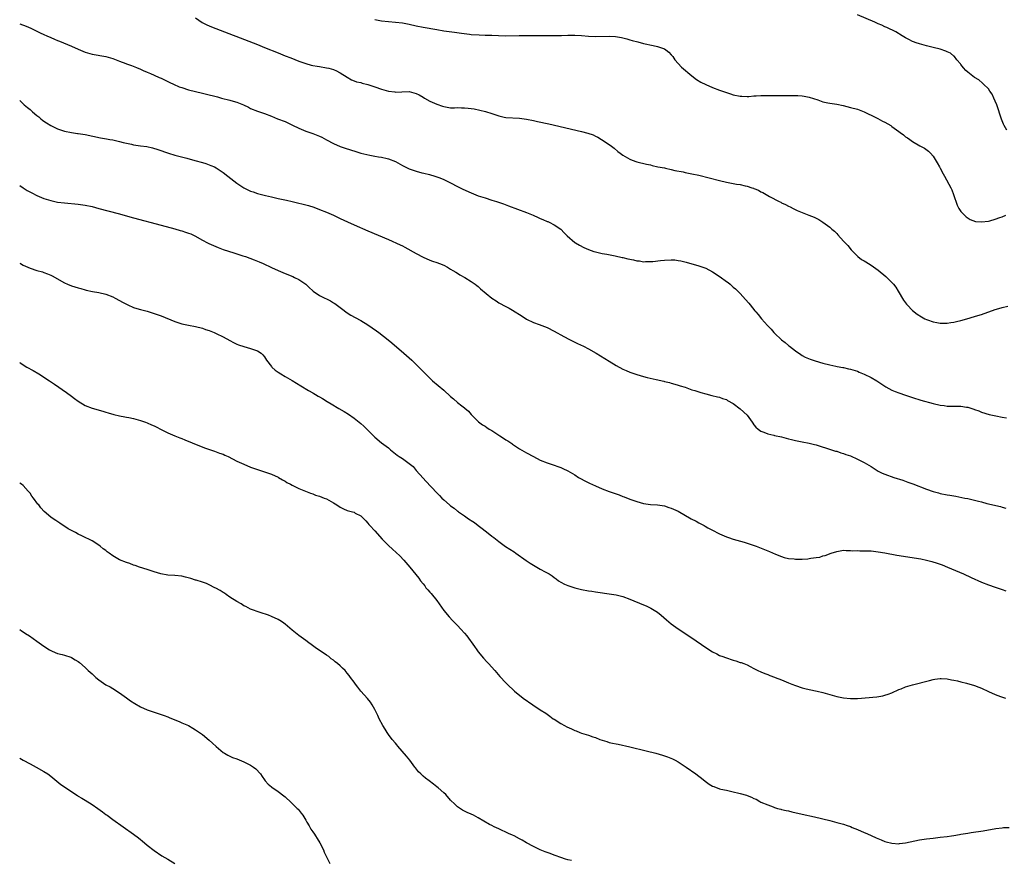
# Model space of a CAD drawing. Units: inches. Extents: x 2598000 to 2601000, y 1497000 to 1500000.
# Drawn here: x 2598000 to 2598286, y 1497238 to 1497482 of the extents above; entities that cross this region are included whole.
import ezdxf

# ---------------------------------------------------------------- set-up
doc = ezdxf.new("R2010")
doc.units = ezdxf.units.IN
doc.header["$MEASUREMENT"] = 0
doc.layers.add('LD25981497_10ft', color=122, linetype='Continuous')

msp = doc.modelspace()

# ---------------------------------------------------------------- linework, layer by layer
at = {"layer": 'LD25981497_10ft'}
for points, elevation in [([(2598286.31, 1497449.69), (2598285.58, 1497451), (2598285.39, 1497451.39), (2598284.84, 1497452.84), (2598283.42, 1497457), (2598283, 1497458.11), (2598282.6, 1497459), (2598282.08, 1497460.08), (2598281.4, 1497461), (2598281, 1497461.63), (2598279.59, 1497463), (2598279.32, 1497463.32), (2598278.24, 1497464.24), (2598276.97, 1497465), (2598275, 1497466.51), (2598274.45, 1497467), (2598273.8, 1497467.8), (2598273, 1497468.7), (2598272.89, 1497468.89), (2598271.89, 1497470.11), (2598271.2, 1497471), (2598271.1, 1497471.1), (2598271, 1497471.17), (2598269.98, 1497471.98), (2598269, 1497472.44), (2598268.63, 1497472.63), (2598267, 1497473.16), (2598265, 1497473.68), (2598263, 1497474.16), (2598261, 1497474.68), (2598260.03, 1497475), (2598259.28, 1497475.28), (2598259, 1497475.4), (2598257.93, 1497475.93), (2598257, 1497476.41), (2598255.95, 1497477), (2598254.17, 1497478.17), (2598251.5, 1497479.5), (2598251, 1497479.67), (2598250.1, 1497480.1), (2598249, 1497480.55), (2598248.01, 1497481), (2598243, 1497483.1)], 9500), ([(2598000, 1497480.54), (2598001.83, 1497479.83), (2598003.23, 1497479.23), (2598005, 1497478.36), (2598005.93, 1497477.93), (2598007, 1497477.38), (2598007.87, 1497477), (2598009, 1497476.52), (2598010.09, 1497476.09), (2598011, 1497475.7), (2598011.5, 1497475.5), (2598012.66, 1497475), (2598015, 1497474.02), (2598017, 1497473.13), (2598019, 1497472.34), (2598021, 1497471.76), (2598025, 1497471), (2598027, 1497470.42), (2598029, 1497469.66), (2598030.81, 1497469), (2598031, 1497468.92), (2598032.42, 1497468.42), (2598033.86, 1497467.86), (2598035, 1497467.37), (2598035.78, 1497467), (2598037, 1497466.46), (2598037.9, 1497466.1), (2598039, 1497465.62), (2598040.47, 1497465), (2598041, 1497464.79), (2598042.19, 1497464.19), (2598043, 1497463.83), (2598043.54, 1497463.54), (2598044.66, 1497463), (2598046.29, 1497462.29), (2598047, 1497462.04), (2598049, 1497461.42), (2598051, 1497460.89), (2598053, 1497460.4), (2598054.15, 1497460.15), (2598057, 1497459.44), (2598057.34, 1497459.34), (2598058.57, 1497459), (2598061, 1497458.36), (2598061.94, 1497458.06), (2598063, 1497457.76), (2598064.93, 1497457), (2598066.34, 1497456.34), (2598067, 1497455.98), (2598069, 1497455.18), (2598071, 1497454.49), (2598073, 1497453.72), (2598074.79, 1497453), (2598077, 1497452.15), (2598077.81, 1497451.81), (2598079.17, 1497451.17), (2598081, 1497450.24), (2598082.29, 1497449.71), (2598083, 1497449.39), (2598084.78, 1497448.78), (2598085, 1497448.72), (2598087, 1497447.92), (2598087.61, 1497447.61), (2598089, 1497446.84), (2598091, 1497445.77), (2598092.95, 1497444.95), (2598094.43, 1497444.43), (2598095.94, 1497443.94), (2598097.48, 1497443.48), (2598099, 1497443.05), (2598101.57, 1497442.43), (2598103, 1497442.18), (2598104.04, 1497441.96), (2598105, 1497441.83), (2598106.55, 1497441.45), (2598107, 1497441.36), (2598109, 1497440.56), (2598111, 1497439.45), (2598111.86, 1497439), (2598113, 1497438.46), (2598115, 1497437.77), (2598116.67, 1497437.33), (2598117.21, 1497437.21), (2598118.83, 1497436.83), (2598120.38, 1497436.38), (2598121, 1497436.18), (2598121.83, 1497435.83), (2598123, 1497435.38), (2598125, 1497434.39), (2598127, 1497433.37), (2598128.58, 1497432.58), (2598131, 1497431.46), (2598133, 1497430.66), (2598135, 1497430.02), (2598137, 1497429.42), (2598138.31, 1497429), (2598140.31, 1497428.31), (2598141.77, 1497427.77), (2598147, 1497425.77), (2598148.95, 1497425), (2598150.38, 1497424.38), (2598151, 1497424.09), (2598151.78, 1497423.78), (2598153, 1497423.23), (2598153.18, 1497423.18), (2598153.6, 1497423), (2598155, 1497422.24), (2598156.96, 1497420.96), (2598157.91, 1497419.91), (2598158.77, 1497419), (2598161, 1497417.15), (2598161.2, 1497417), (2598162.34, 1497416.34), (2598163.65, 1497415.65), (2598165.04, 1497415.04), (2598166.51, 1497414.51), (2598167, 1497414.37), (2598167.8, 1497414.2), (2598169, 1497413.91), (2598170.29, 1497413.71), (2598172.76, 1497413.24), (2598174.77, 1497412.77), (2598175, 1497412.73), (2598176.38, 1497412.38), (2598178.04, 1497412.04), (2598179, 1497411.82), (2598179.75, 1497411.75), (2598181, 1497411.54), (2598181.57, 1497411.57), (2598183, 1497411.55), (2598183.63, 1497411.63), (2598185.85, 1497411.85), (2598187, 1497412), (2598189, 1497412.09), (2598190.03, 1497412.03), (2598191, 1497411.91), (2598191.77, 1497411.77), (2598193.36, 1497411.36), (2598197, 1497410.36), (2598199, 1497409.64), (2598201, 1497408.59), (2598203.16, 1497407.16), (2598205, 1497405.78), (2598205.47, 1497405.47), (2598206.05, 1497405), (2598206.56, 1497404.56), (2598207, 1497404.16), (2598207.64, 1497403.64), (2598208.31, 1497403), (2598209, 1497402.3), (2598210.58, 1497400.58), (2598211.49, 1497399.49), (2598211.85, 1497399), (2598213.29, 1497397.29), (2598213.51, 1497397), (2598214.23, 1497396.23), (2598215.21, 1497395), (2598216.94, 1497393), (2598217.98, 1497391.98), (2598218.8, 1497391), (2598219, 1497390.8), (2598221, 1497388.91), (2598222.08, 1497388.07), (2598223, 1497387.24), (2598223.3, 1497387), (2598225, 1497385.68), (2598226.59, 1497384.59), (2598227, 1497384.34), (2598227.87, 1497383.87), (2598229.26, 1497383.26), (2598230.78, 1497382.78), (2598233, 1497382.15), (2598235, 1497381.62), (2598236.76, 1497381.24), (2598237.14, 1497381.14), (2598238.82, 1497380.82), (2598239, 1497380.81), (2598240.46, 1497380.46), (2598241, 1497380.38), (2598243, 1497379.75), (2598243.55, 1497379.55), (2598245, 1497378.93), (2598247, 1497377.92), (2598248.6, 1497377), (2598251.28, 1497375.28), (2598253, 1497374.32), (2598253.92, 1497373.92), (2598255, 1497373.49), (2598257, 1497372.81), (2598258.38, 1497372.38), (2598259, 1497372.17), (2598261.43, 1497371.43), (2598265, 1497370.43), (2598267, 1497369.95), (2598268.19, 1497369.81), (2598269, 1497369.68), (2598269.66, 1497369.66), (2598273, 1497369.63), (2598274.64, 1497369.36), (2598275, 1497369.33), (2598276.78, 1497368.78), (2598277, 1497368.69), (2598278.27, 1497368.27), (2598279, 1497367.95), (2598281.26, 1497367.26), (2598283.17, 1497366.83), (2598285, 1497366.44), (2598286.22, 1497366.22)], 9530), ([(2598051, 1497482.22), (2598052.94, 1497480.94), (2598054.25, 1497480.25), (2598055, 1497479.96), (2598055.65, 1497479.65), (2598069, 1497474.48), (2598071, 1497473.7), (2598075, 1497472.07), (2598077, 1497471.28), (2598078.65, 1497470.65), (2598081, 1497469.73), (2598082.99, 1497468.99), (2598084.57, 1497468.57), (2598085, 1497468.48), (2598086.26, 1497468.26), (2598087, 1497468.14), (2598089, 1497467.78), (2598089.63, 1497467.63), (2598091, 1497467.27), (2598091.2, 1497467.2), (2598091.74, 1497467), (2598093, 1497466.35), (2598095, 1497465.04), (2598096.26, 1497464.26), (2598097, 1497464.02), (2598097.72, 1497463.72), (2598099, 1497463.46), (2598099.34, 1497463.34), (2598101, 1497462.92), (2598102.41, 1497462.41), (2598103, 1497462.23), (2598105, 1497461.54), (2598107, 1497461), (2598108.78, 1497460.78), (2598109, 1497460.73), (2598110.82, 1497460.82), (2598113, 1497460.87), (2598115, 1497460.32), (2598115.88, 1497459.88), (2598117, 1497459.24), (2598117.45, 1497459), (2598119, 1497458.06), (2598121, 1497457.19), (2598122.65, 1497456.65), (2598123, 1497456.51), (2598125, 1497456.2), (2598126.15, 1497456.15), (2598127, 1497456.22), (2598128.15, 1497456.15), (2598129, 1497456.2), (2598130.06, 1497456.06), (2598131, 1497455.98), (2598131.83, 1497455.83), (2598133.51, 1497455.51), (2598135.13, 1497455.13), (2598137, 1497454.53), (2598137.78, 1497454.22), (2598139, 1497453.8), (2598140.58, 1497453.42), (2598141, 1497453.34), (2598145, 1497453.18), (2598147, 1497452.88), (2598149, 1497452.49), (2598150.23, 1497452.23), (2598153.52, 1497451.52), (2598163, 1497449.34), (2598164.83, 1497448.83), (2598166.31, 1497448.31), (2598167, 1497447.96), (2598167.66, 1497447.66), (2598168.76, 1497447), (2598171, 1497445.48), (2598171.68, 1497445), (2598172.43, 1497444.43), (2598173.5, 1497443.5), (2598174.14, 1497443), (2598175, 1497442.39), (2598177, 1497441.23), (2598177.62, 1497441), (2598179, 1497440.53), (2598181.83, 1497439.83), (2598183, 1497439.58), (2598183.45, 1497439.45), (2598185.09, 1497439.09), (2598187, 1497438.71), (2598187.34, 1497438.66), (2598189, 1497438.28), (2598190.01, 1497438.01), (2598192.45, 1497437.55), (2598193, 1497437.42), (2598195, 1497437.06), (2598197, 1497436.65), (2598203, 1497435.1), (2598205, 1497434.63), (2598207.96, 1497434.04), (2598209, 1497433.89), (2598210.47, 1497433.53), (2598211, 1497433.43), (2598212.39, 1497433), (2598212.84, 1497432.84), (2598213, 1497432.76), (2598214.27, 1497432.27), (2598215, 1497431.84), (2598215.59, 1497431.59), (2598217.52, 1497430.48), (2598220.29, 1497429), (2598220.77, 1497428.77), (2598221, 1497428.65), (2598222.14, 1497428.14), (2598223, 1497427.68), (2598223.47, 1497427.47), (2598224.34, 1497427), (2598225.57, 1497426.43), (2598227, 1497425.81), (2598228.93, 1497425), (2598230.44, 1497424.44), (2598231.78, 1497423.78), (2598233.01, 1497423.01), (2598235, 1497421.51), (2598235.59, 1497421), (2598236.36, 1497420.36), (2598237, 1497419.67), (2598237.35, 1497419.35), (2598239, 1497417.52), (2598240.19, 1497416.19), (2598241.18, 1497415), (2598243, 1497413.15), (2598243.17, 1497413), (2598244.18, 1497412.18), (2598245, 1497411.77), (2598245.45, 1497411.45), (2598247, 1497410.52), (2598249, 1497409.04), (2598251.2, 1497407.2), (2598253.25, 1497405.25), (2598253.46, 1497405), (2598254.12, 1497404.12), (2598254.84, 1497403), (2598256.34, 1497400.34), (2598257.21, 1497399.21), (2598257.39, 1497399), (2598259, 1497397.37), (2598260.34, 1497396.34), (2598261.57, 1497395.57), (2598262.59, 1497395), (2598263, 1497394.78), (2598263.31, 1497394.69), (2598265, 1497394.07), (2598266.08, 1497393.92), (2598267, 1497393.74), (2598268.26, 1497393.74), (2598269, 1497393.71), (2598270.1, 1497393.9), (2598271, 1497394.01), (2598271.77, 1497394.23), (2598273, 1497394.53), (2598274.77, 1497395), (2598277, 1497395.64), (2598277.95, 1497395.95), (2598279, 1497396.27), (2598283, 1497397.64), (2598284.05, 1497397.94), (2598285, 1497398.26), (2598286.63, 1497398.63)], 9520), ([(2598103, 1497481.75), (2598105, 1497481.35), (2598107, 1497481.15), (2598108.99, 1497481.01), (2598111, 1497480.79), (2598113, 1497480.41), (2598115, 1497479.96), (2598117, 1497479.53), (2598121, 1497478.83), (2598123, 1497478.53), (2598126.14, 1497478.14), (2598128.18, 1497477.82), (2598130.5, 1497477.5), (2598131, 1497477.43), (2598133.29, 1497477.29), (2598135, 1497477.26), (2598137, 1497477.19), (2598138.91, 1497477.09), (2598140.95, 1497477.05), (2598144.84, 1497477.16), (2598146.83, 1497477.17), (2598149, 1497477.16), (2598151, 1497477.16), (2598155, 1497477.14), (2598157.17, 1497477.17), (2598159, 1497477.24), (2598161, 1497477.25), (2598163, 1497477.12), (2598165, 1497476.91), (2598167, 1497476.81), (2598170.97, 1497476.97), (2598172.86, 1497476.86), (2598174.55, 1497476.55), (2598176.15, 1497476.15), (2598177, 1497475.89), (2598177.7, 1497475.7), (2598179.26, 1497475.26), (2598181, 1497474.81), (2598183.79, 1497474.21), (2598185, 1497473.93), (2598187, 1497473.25), (2598187.41, 1497473), (2598188.29, 1497472.29), (2598189, 1497471.57), (2598189.47, 1497471), (2598190.08, 1497470.08), (2598191, 1497469.02), (2598191.98, 1497467.98), (2598195, 1497465.43), (2598196.37, 1497464.37), (2598197.59, 1497463.59), (2598199, 1497462.88), (2598201, 1497462.02), (2598203, 1497461.26), (2598205, 1497460.57), (2598206.21, 1497460.21), (2598207, 1497459.95), (2598209, 1497459.55), (2598209.52, 1497459.52), (2598211, 1497459.48), (2598211.48, 1497459.48), (2598213, 1497459.6), (2598213.61, 1497459.61), (2598215, 1497459.73), (2598215.73, 1497459.73), (2598217, 1497459.77), (2598221, 1497459.72), (2598223.76, 1497459.76), (2598225, 1497459.75), (2598225.73, 1497459.73), (2598227, 1497459.61), (2598227.54, 1497459.54), (2598229, 1497459.25), (2598231.56, 1497458.44), (2598233, 1497457.92), (2598234.38, 1497457.62), (2598235, 1497457.47), (2598237, 1497457.18), (2598238.84, 1497456.84), (2598241, 1497456.3), (2598243, 1497455.74), (2598243.53, 1497455.53), (2598245, 1497455.02), (2598246.28, 1497454.28), (2598247, 1497454), (2598248.93, 1497453.07), (2598250.31, 1497452.31), (2598251, 1497451.97), (2598252.66, 1497451), (2598253, 1497450.76), (2598255, 1497449.27), (2598255.41, 1497449), (2598256.33, 1497448.33), (2598257, 1497447.78), (2598257.5, 1497447.5), (2598258.17, 1497447), (2598259, 1497446.41), (2598261.11, 1497445.11), (2598262.42, 1497444.42), (2598263.61, 1497443.61), (2598264.25, 1497443), (2598265, 1497442.1), (2598266.17, 1497440.17), (2598266.77, 1497439), (2598267, 1497438.64), (2598267.89, 1497437), (2598268.31, 1497436.31), (2598270.1, 1497433), (2598270.35, 1497432.35), (2598270.92, 1497431), (2598271.91, 1497427.91), (2598272.4, 1497427), (2598273, 1497426.09), (2598274.04, 1497425), (2598274.52, 1497424.52), (2598275.74, 1497423.74), (2598277.21, 1497423.21), (2598279, 1497423.06), (2598281, 1497423.3), (2598281.39, 1497423.39), (2598283, 1497423.84), (2598284.31, 1497424.31), (2598285, 1497424.57), (2598286.04, 1497425)], 9510), ([(2598000, 1497458.32), (2598000.18, 1497458.18), (2598001.34, 1497457), (2598002.29, 1497456.29), (2598003, 1497455.64), (2598003.36, 1497455.36), (2598003.74, 1497455), (2598005, 1497453.91), (2598005.52, 1497453.52), (2598006.1, 1497453), (2598006.62, 1497452.62), (2598007, 1497452.29), (2598007.81, 1497451.81), (2598009, 1497450.99), (2598010.35, 1497450.35), (2598011, 1497450.03), (2598012.42, 1497449.58), (2598013, 1497449.37), (2598015, 1497449), (2598016.75, 1497448.75), (2598017, 1497448.73), (2598019, 1497448.4), (2598023.46, 1497447.46), (2598025.15, 1497447.15), (2598026.14, 1497447), (2598027, 1497446.85), (2598029, 1497446.39), (2598030.06, 1497446.06), (2598032.41, 1497445.59), (2598033, 1497445.44), (2598035, 1497445.15), (2598036.91, 1497444.91), (2598038.57, 1497444.57), (2598040.08, 1497444.08), (2598043.12, 1497443), (2598045, 1497442.45), (2598048.45, 1497441.55), (2598050.85, 1497440.85), (2598053, 1497440.26), (2598053.98, 1497439.98), (2598055, 1497439.64), (2598055.47, 1497439.47), (2598056.47, 1497439), (2598057, 1497438.73), (2598059, 1497437.41), (2598060.37, 1497436.37), (2598062.09, 1497435), (2598063, 1497434.33), (2598064.97, 1497433), (2598067, 1497432.02), (2598067.77, 1497431.77), (2598069, 1497431.33), (2598071.29, 1497430.71), (2598073, 1497430.32), (2598075, 1497429.89), (2598076.39, 1497429.61), (2598077.37, 1497429.37), (2598079, 1497429.01), (2598083.8, 1497427.8), (2598085.34, 1497427.34), (2598087, 1497426.72), (2598089, 1497425.88), (2598091, 1497425.02), (2598093, 1497424.09), (2598095.1, 1497423.1), (2598097, 1497422.25), (2598101, 1497420.5), (2598107, 1497417.94), (2598110.4, 1497416.4), (2598111, 1497416.09), (2598111.75, 1497415.75), (2598115, 1497413.9), (2598117, 1497412.88), (2598119, 1497412), (2598119.71, 1497411.71), (2598121, 1497411.3), (2598121.79, 1497411), (2598123, 1497410.49), (2598124.05, 1497409.95), (2598125, 1497409.41), (2598125.68, 1497409), (2598126.47, 1497408.47), (2598127, 1497408.2), (2598127.72, 1497407.72), (2598129.14, 1497407), (2598131, 1497405.83), (2598132.13, 1497405), (2598132.6, 1497404.6), (2598133, 1497404.31), (2598133.71, 1497403.71), (2598137, 1497401), (2598138.17, 1497400.17), (2598139, 1497399.63), (2598141, 1497398.55), (2598142.02, 1497398.02), (2598143, 1497397.44), (2598145.71, 1497395.71), (2598147, 1497394.92), (2598149, 1497393.93), (2598150.69, 1497393.31), (2598153, 1497392.41), (2598155, 1497391.41), (2598157.83, 1497389.83), (2598159.49, 1497389), (2598161.85, 1497387.85), (2598163.56, 1497387), (2598165, 1497386.24), (2598167.27, 1497385), (2598171, 1497382.65), (2598173, 1497381.48), (2598175, 1497380.41), (2598175.97, 1497379.97), (2598177, 1497379.5), (2598178.39, 1497379), (2598179, 1497378.8), (2598181, 1497378.25), (2598182.01, 1497377.99), (2598184.65, 1497377.35), (2598186.85, 1497376.85), (2598187, 1497376.8), (2598188.46, 1497376.46), (2598189, 1497376.29), (2598190.02, 1497376.02), (2598191, 1497375.74), (2598191.55, 1497375.55), (2598193, 1497375.11), (2598195, 1497374.42), (2598195.83, 1497374.17), (2598197.58, 1497373.58), (2598199, 1497373.21), (2598200.77, 1497372.77), (2598202.38, 1497372.38), (2598203, 1497372.25), (2598203.89, 1497371.89), (2598205, 1497371.53), (2598205.31, 1497371.31), (2598207, 1497370.37), (2598209, 1497368.91), (2598210.99, 1497367), (2598212.51, 1497365), (2598212.67, 1497364.67), (2598213, 1497364.22), (2598213.53, 1497363.53), (2598214.2, 1497363), (2598215, 1497362.41), (2598215.9, 1497362.1), (2598217, 1497361.61), (2598218.79, 1497361.21), (2598219, 1497361.14), (2598221, 1497360.71), (2598222.34, 1497360.34), (2598223, 1497360.19), (2598223.93, 1497359.93), (2598225, 1497359.68), (2598225.56, 1497359.56), (2598227, 1497359.29), (2598229, 1497358.94), (2598230.56, 1497358.56), (2598231, 1497358.43), (2598235.46, 1497357), (2598236.64, 1497356.64), (2598237, 1497356.55), (2598238.15, 1497356.15), (2598239, 1497355.94), (2598239.66, 1497355.66), (2598241, 1497355.2), (2598243, 1497354.31), (2598245, 1497353.33), (2598247, 1497352.12), (2598248.72, 1497351), (2598249, 1497350.84), (2598250.23, 1497350.23), (2598251, 1497349.91), (2598253.52, 1497349), (2598256.16, 1497348.16), (2598257.65, 1497347.65), (2598259.11, 1497347.11), (2598263, 1497345.61), (2598265, 1497344.9), (2598266.48, 1497344.48), (2598267, 1497344.35), (2598269, 1497343.97), (2598269.84, 1497343.84), (2598271.54, 1497343.54), (2598274.15, 1497343), (2598275, 1497342.84), (2598277, 1497342.41), (2598278.14, 1497342.14), (2598279, 1497341.88), (2598280.54, 1497341.46), (2598284.5, 1497340.5), (2598285, 1497340.35), (2598286.07, 1497340.07)], 9540), ([(2598000, 1497433.68), (2598000.98, 1497432.98), (2598002.2, 1497432.2), (2598003.49, 1497431.49), (2598005, 1497430.75), (2598007, 1497429.91), (2598009, 1497429.26), (2598011, 1497428.84), (2598013, 1497428.59), (2598017, 1497428.2), (2598019, 1497427.92), (2598021, 1497427.5), (2598023, 1497426.98), (2598028.52, 1497425.48), (2598033, 1497424.3), (2598041, 1497422.16), (2598045.02, 1497421.02), (2598046.59, 1497420.59), (2598047, 1497420.5), (2598048.14, 1497420.14), (2598049, 1497419.85), (2598049.6, 1497419.6), (2598050.83, 1497419), (2598053, 1497417.78), (2598054.52, 1497417), (2598054.84, 1497416.84), (2598056.22, 1497416.22), (2598057.62, 1497415.62), (2598059.06, 1497415.06), (2598062.07, 1497414.07), (2598063, 1497413.81), (2598064.76, 1497413.24), (2598065.46, 1497413), (2598068.05, 1497412.04), (2598069, 1497411.65), (2598069.48, 1497411.48), (2598070.58, 1497411), (2598073, 1497409.85), (2598074.97, 1497408.97), (2598076.37, 1497408.37), (2598077, 1497408.14), (2598079.24, 1497407.24), (2598079.76, 1497407), (2598081, 1497406.36), (2598082.96, 1497405), (2598084.01, 1497404.01), (2598085, 1497403.1), (2598085.13, 1497403), (2598087, 1497401.76), (2598088.49, 1497401), (2598089, 1497400.72), (2598090.15, 1497400.15), (2598091, 1497399.62), (2598091.41, 1497399.41), (2598093.71, 1497397.71), (2598094.58, 1497397), (2598095, 1497396.7), (2598096.06, 1497396.06), (2598097.33, 1497395.33), (2598099, 1497394.45), (2598101, 1497393.19), (2598103.46, 1497391.46), (2598104.15, 1497391), (2598106.91, 1497388.91), (2598107.97, 1497387.97), (2598111.47, 1497385), (2598113, 1497383.65), (2598113.71, 1497383), (2598115, 1497381.77), (2598116.38, 1497380.38), (2598117.36, 1497379.36), (2598117.67, 1497379), (2598119, 1497377.72), (2598119.78, 1497377), (2598123, 1497374.28), (2598125, 1497372.47), (2598125.79, 1497371.79), (2598127, 1497370.73), (2598128.24, 1497369.76), (2598129, 1497369.18), (2598129.11, 1497369.11), (2598130.21, 1497368.21), (2598131, 1497367.21), (2598133.07, 1497365.07), (2598134.27, 1497364.27), (2598135, 1497363.84), (2598135.49, 1497363.49), (2598136.21, 1497363), (2598137, 1497362.55), (2598139.29, 1497361), (2598140.35, 1497360.35), (2598141, 1497359.92), (2598141.59, 1497359.59), (2598142.78, 1497358.78), (2598143, 1497358.61), (2598145, 1497357.3), (2598147, 1497356.1), (2598149, 1497355), (2598151, 1497354.03), (2598153, 1497353.23), (2598155, 1497352.54), (2598156.13, 1497352.13), (2598157, 1497351.81), (2598157.57, 1497351.57), (2598159, 1497350.86), (2598161, 1497349.69), (2598162.07, 1497349), (2598162.65, 1497348.65), (2598163.95, 1497347.95), (2598165.28, 1497347.28), (2598167, 1497346.5), (2598169, 1497345.67), (2598171, 1497344.91), (2598173, 1497344.18), (2598173.89, 1497343.89), (2598175, 1497343.48), (2598175.36, 1497343.36), (2598177, 1497342.72), (2598179, 1497341.99), (2598181, 1497341.46), (2598183, 1497341.16), (2598184.99, 1497340.99), (2598187, 1497340.71), (2598188.29, 1497340.29), (2598189, 1497340.1), (2598191, 1497339.15), (2598194.77, 1497337), (2598196.25, 1497336.25), (2598197, 1497335.83), (2598197.55, 1497335.55), (2598198.51, 1497335), (2598198.84, 1497334.84), (2598199.6, 1497334.4), (2598201, 1497333.65), (2598202.76, 1497332.76), (2598203, 1497332.62), (2598205, 1497331.77), (2598205.57, 1497331.57), (2598207, 1497331.1), (2598210.16, 1497330.16), (2598213.64, 1497329), (2598216.09, 1497328.09), (2598217.52, 1497327.52), (2598219.24, 1497326.76), (2598221, 1497326.04), (2598221.8, 1497325.8), (2598223, 1497325.47), (2598224.67, 1497325.33), (2598225, 1497325.28), (2598226.69, 1497325.31), (2598227, 1497325.29), (2598228.59, 1497325.41), (2598229, 1497325.43), (2598229.52, 1497325.52), (2598231, 1497325.72), (2598232.1, 1497325.9), (2598233, 1497326.2), (2598233.66, 1497326.34), (2598235.43, 1497327), (2598237, 1497327.54), (2598237.55, 1497327.55), (2598239, 1497327.85), (2598239.74, 1497327.74), (2598241, 1497327.83), (2598241.72, 1497327.72), (2598243, 1497327.75), (2598243.68, 1497327.68), (2598245, 1497327.72), (2598245.67, 1497327.67), (2598247, 1497327.65), (2598249, 1497327.44), (2598251, 1497327.1), (2598254.44, 1497326.44), (2598261.36, 1497325.36), (2598263, 1497325.03), (2598264.62, 1497324.62), (2598266.15, 1497324.15), (2598267.62, 1497323.62), (2598269.16, 1497323), (2598273.74, 1497321), (2598275.98, 1497319.98), (2598279, 1497318.63), (2598281, 1497317.8), (2598283, 1497317.11), (2598285, 1497316.51), (2598286.09, 1497316.09)], 9550), ([(2598000, 1497411.1), (2598000.2, 1497411), (2598001, 1497410.56), (2598003, 1497409.65), (2598004.98, 1497409.02), (2598006.58, 1497408.58), (2598007, 1497408.44), (2598008.06, 1497408.06), (2598009, 1497407.66), (2598009.44, 1497407.44), (2598013, 1497405.4), (2598013.89, 1497405), (2598015, 1497404.55), (2598017, 1497403.91), (2598017.73, 1497403.73), (2598019, 1497403.36), (2598019.31, 1497403.31), (2598021.08, 1497402.92), (2598023, 1497402.61), (2598025, 1497402.16), (2598027, 1497401.38), (2598027.67, 1497401), (2598029, 1497400.31), (2598029.83, 1497399.83), (2598031, 1497399.19), (2598031.41, 1497399), (2598033, 1497398.3), (2598033.99, 1497398.01), (2598035, 1497397.68), (2598037, 1497397.15), (2598039, 1497396.54), (2598041, 1497395.81), (2598045, 1497394.2), (2598047, 1497393.54), (2598049, 1497393.09), (2598051, 1497392.74), (2598053, 1497392.25), (2598053.92, 1497391.92), (2598055, 1497391.56), (2598056.37, 1497391), (2598057, 1497390.73), (2598059, 1497389.77), (2598061, 1497388.69), (2598062.06, 1497388.06), (2598063, 1497387.66), (2598063.43, 1497387.43), (2598065, 1497386.91), (2598067, 1497386.36), (2598069, 1497385.68), (2598070.05, 1497385), (2598070.53, 1497384.53), (2598071, 1497383.97), (2598071.63, 1497383), (2598073, 1497381.11), (2598073.1, 1497381), (2598074.1, 1497380.1), (2598075, 1497379.48), (2598075.79, 1497379), (2598077, 1497378.27), (2598079, 1497377.1), (2598080.3, 1497376.3), (2598081.56, 1497375.56), (2598083.81, 1497374.19), (2598085, 1497373.5), (2598085.33, 1497373.33), (2598085.85, 1497373), (2598086.59, 1497372.59), (2598087, 1497372.33), (2598087.85, 1497371.85), (2598089.15, 1497371), (2598090.34, 1497370.34), (2598092.59, 1497369), (2598094.13, 1497368.13), (2598095.34, 1497367.34), (2598097, 1497366.18), (2598098.5, 1497365), (2598099, 1497364.58), (2598099.83, 1497363.83), (2598101, 1497362.68), (2598102.59, 1497361), (2598103, 1497360.62), (2598104.94, 1497359), (2598107, 1497357.52), (2598107.59, 1497357), (2598109.47, 1497355.47), (2598110.09, 1497355), (2598111, 1497354.42), (2598113, 1497353.06), (2598114.11, 1497352.11), (2598115, 1497351.01), (2598117, 1497348.75), (2598117.86, 1497347.86), (2598121, 1497344.48), (2598121.75, 1497343.75), (2598122.48, 1497343), (2598123, 1497342.51), (2598124.72, 1497341), (2598125, 1497340.77), (2598126.04, 1497340.04), (2598127, 1497339.24), (2598127.15, 1497339.15), (2598127.33, 1497339), (2598129, 1497337.87), (2598130.22, 1497337), (2598130.69, 1497336.69), (2598131, 1497336.46), (2598131.9, 1497335.9), (2598132.97, 1497335), (2598134.18, 1497334.18), (2598135, 1497333.46), (2598136.42, 1497332.42), (2598137, 1497331.92), (2598137.54, 1497331.54), (2598139, 1497330.39), (2598140.96, 1497328.96), (2598142.16, 1497328.16), (2598143.39, 1497327.39), (2598143.96, 1497327), (2598146.9, 1497324.9), (2598148.09, 1497324.1), (2598149, 1497323.54), (2598149.98, 1497323), (2598151, 1497322.38), (2598152.38, 1497321.62), (2598153, 1497321.31), (2598153.57, 1497321), (2598154.45, 1497320.45), (2598155, 1497319.97), (2598155.58, 1497319.58), (2598156.31, 1497319), (2598157, 1497318.57), (2598158.06, 1497318.06), (2598159, 1497317.64), (2598161, 1497316.97), (2598163, 1497316.47), (2598165, 1497316.09), (2598165.96, 1497315.96), (2598167, 1497315.79), (2598167.71, 1497315.71), (2598171, 1497315.21), (2598173, 1497314.89), (2598175, 1497314.41), (2598177, 1497313.71), (2598181, 1497312.07), (2598181.75, 1497311.75), (2598183.1, 1497311.1), (2598185, 1497309.88), (2598186.09, 1497309), (2598187.66, 1497307.66), (2598189, 1497306.56), (2598191, 1497305.1), (2598195, 1497302.48), (2598199, 1497299.68), (2598201, 1497298.38), (2598202.22, 1497297.78), (2598203, 1497297.37), (2598204.01, 1497297), (2598204.71, 1497296.71), (2598207, 1497295.95), (2598207.75, 1497295.75), (2598209, 1497295.33), (2598209.27, 1497295.27), (2598210.1, 1497295), (2598211, 1497294.59), (2598211.87, 1497294.13), (2598213, 1497293.59), (2598213.38, 1497293.38), (2598214.13, 1497293), (2598215, 1497292.6), (2598216.12, 1497292.12), (2598217, 1497291.85), (2598217.57, 1497291.57), (2598219, 1497291.09), (2598219.19, 1497291), (2598221, 1497290.28), (2598223, 1497289.4), (2598223.99, 1497289), (2598225, 1497288.61), (2598227, 1497287.96), (2598227.77, 1497287.77), (2598229, 1497287.48), (2598231.35, 1497287), (2598233, 1497286.6), (2598237, 1497285.49), (2598239, 1497285.06), (2598241, 1497284.82), (2598243, 1497284.85), (2598248.65, 1497285.35), (2598250.35, 1497285.65), (2598251, 1497285.81), (2598251.89, 1497286.11), (2598253, 1497286.54), (2598255, 1497287.45), (2598255.7, 1497287.7), (2598257, 1497288.21), (2598259, 1497288.82), (2598263.88, 1497290.12), (2598265, 1497290.38), (2598265.5, 1497290.5), (2598267, 1497290.68), (2598267.3, 1497290.7), (2598269, 1497290.59), (2598270.26, 1497290.26), (2598271, 1497290.19), (2598272.03, 1497289.97), (2598273, 1497289.71), (2598274.69, 1497289.31), (2598277, 1497288.66), (2598278.18, 1497288.18), (2598279, 1497287.88), (2598281, 1497286.93), (2598283, 1497286.02), (2598284.54, 1497285.46), (2598285.96, 1497285)], 9560), ([(2598000, 1497382.3), (2598000.17, 1497382.17), (2598002.06, 1497381), (2598003.95, 1497379.95), (2598005.56, 1497379), (2598008.65, 1497377), (2598010.06, 1497376.06), (2598013.59, 1497373.59), (2598015, 1497372.53), (2598015.89, 1497371.89), (2598017, 1497371.06), (2598019, 1497369.85), (2598021, 1497369.06), (2598024.15, 1497368.15), (2598025, 1497367.92), (2598025.68, 1497367.68), (2598027.26, 1497367.26), (2598029, 1497366.86), (2598030.52, 1497366.52), (2598031, 1497366.45), (2598031.68, 1497366.32), (2598033, 1497366.03), (2598035, 1497365.5), (2598036.52, 1497365), (2598037, 1497364.82), (2598038.26, 1497364.26), (2598039, 1497363.95), (2598039.63, 1497363.63), (2598041.08, 1497362.92), (2598043, 1497361.95), (2598045, 1497361.06), (2598046.44, 1497360.44), (2598047, 1497360.23), (2598047.86, 1497359.86), (2598050.02, 1497359), (2598053.6, 1497357.6), (2598055.38, 1497357), (2598056.55, 1497356.55), (2598057, 1497356.44), (2598058, 1497356), (2598059, 1497355.69), (2598059.46, 1497355.46), (2598060.45, 1497355), (2598063, 1497353.73), (2598065, 1497352.84), (2598067, 1497351.99), (2598069, 1497351.24), (2598070.7, 1497350.7), (2598071.64, 1497350.36), (2598073, 1497349.9), (2598075, 1497349.06), (2598075.11, 1497349), (2598076.27, 1497348.27), (2598077, 1497347.86), (2598077.52, 1497347.52), (2598078.57, 1497347), (2598079, 1497346.76), (2598079.43, 1497346.57), (2598081, 1497345.78), (2598084.37, 1497344.37), (2598085, 1497344.19), (2598085.85, 1497343.85), (2598087, 1497343.52), (2598088.36, 1497343), (2598089, 1497342.74), (2598091, 1497341.59), (2598091.98, 1497341), (2598093, 1497340.34), (2598093.91, 1497339.91), (2598095, 1497339.43), (2598096.55, 1497339), (2598097, 1497338.86), (2598097.35, 1497338.65), (2598099, 1497337.86), (2598099.82, 1497337), (2598100.42, 1497336.42), (2598101, 1497335.75), (2598101.32, 1497335.32), (2598101.59, 1497335), (2598103, 1497333.49), (2598105.1, 1497331.1), (2598107, 1497329.25), (2598108.19, 1497328.19), (2598109.23, 1497327.23), (2598110.24, 1497326.24), (2598111.42, 1497325), (2598113.17, 1497323), (2598115.78, 1497319.78), (2598116.3, 1497319), (2598117, 1497318.09), (2598117.5, 1497317.5), (2598117.86, 1497317), (2598118.4, 1497316.4), (2598119, 1497315.69), (2598119.34, 1497315.34), (2598121, 1497313.25), (2598123, 1497310.42), (2598124.54, 1497308.54), (2598125.51, 1497307.51), (2598126.04, 1497307), (2598127, 1497305.99), (2598127.99, 1497305), (2598129, 1497303.83), (2598129.71, 1497303), (2598131.93, 1497299.93), (2598132.57, 1497299), (2598133, 1497298.43), (2598134.54, 1497296.54), (2598135.49, 1497295.49), (2598135.96, 1497295), (2598137.78, 1497293), (2598139.26, 1497291.26), (2598141, 1497289.38), (2598141.37, 1497289), (2598143.53, 1497287), (2598146.01, 1497285), (2598148.83, 1497283), (2598151, 1497281.62), (2598152.61, 1497280.61), (2598153, 1497280.31), (2598153.79, 1497279.79), (2598154.77, 1497279), (2598155, 1497278.83), (2598157, 1497277.57), (2598158.04, 1497277), (2598158.69, 1497276.69), (2598160.06, 1497276.06), (2598161, 1497275.62), (2598161.45, 1497275.45), (2598162.52, 1497275), (2598163, 1497274.83), (2598165, 1497274.23), (2598166.21, 1497273.79), (2598167, 1497273.52), (2598168.31, 1497273), (2598169, 1497272.75), (2598170.35, 1497272.35), (2598171, 1497272.15), (2598171.94, 1497271.94), (2598173, 1497271.68), (2598173.58, 1497271.58), (2598177, 1497270.81), (2598181.69, 1497269.69), (2598184.53, 1497269), (2598186.47, 1497268.47), (2598187.96, 1497267.96), (2598189.36, 1497267.36), (2598190.09, 1497267), (2598191, 1497266.47), (2598193.37, 1497265), (2598196.15, 1497263), (2598197, 1497262.35), (2598197.74, 1497261.74), (2598198.86, 1497260.86), (2598200.03, 1497260.03), (2598201, 1497259.47), (2598201.32, 1497259.32), (2598203, 1497258.69), (2598203.39, 1497258.61), (2598205, 1497258.24), (2598207, 1497257.81), (2598208.61, 1497257.39), (2598209, 1497257.3), (2598210.81, 1497256.81), (2598211, 1497256.72), (2598212.3, 1497256.3), (2598213, 1497255.9), (2598213.63, 1497255.63), (2598214.68, 1497255), (2598215, 1497254.84), (2598217, 1497253.99), (2598218.53, 1497253.47), (2598219, 1497253.27), (2598219.84, 1497253), (2598220.75, 1497252.75), (2598221, 1497252.71), (2598222.36, 1497252.36), (2598223, 1497252.25), (2598224.01, 1497252.01), (2598227, 1497251.37), (2598230.54, 1497250.54), (2598235, 1497249.45), (2598237, 1497248.94), (2598239, 1497248.38), (2598240.02, 1497248.02), (2598241, 1497247.71), (2598241.5, 1497247.5), (2598243, 1497246.92), (2598245, 1497246.02), (2598245.69, 1497245.69), (2598248.44, 1497244.44), (2598249.86, 1497243.86), (2598251, 1497243.44), (2598251.34, 1497243.34), (2598253, 1497242.91), (2598255, 1497242.76), (2598255.21, 1497242.79), (2598257, 1497243.01), (2598261, 1497243.86), (2598263, 1497244.18), (2598265, 1497244.41), (2598267, 1497244.61), (2598269, 1497244.83), (2598270.27, 1497245), (2598271, 1497245.11), (2598272.6, 1497245.4), (2598273, 1497245.49), (2598275, 1497245.86), (2598275.98, 1497246.02), (2598279.48, 1497246.52), (2598283.17, 1497247.17), (2598285, 1497247.38), (2598285.41, 1497247.41), (2598287, 1497247.48)], 9570), ([(2598160.11, 1497237.89), (2598159, 1497238.08), (2598158.28, 1497238.28), (2598157, 1497238.71), (2598155.33, 1497239.33), (2598155, 1497239.44), (2598153.9, 1497239.9), (2598153, 1497240.18), (2598152.44, 1497240.44), (2598151, 1497240.99), (2598149, 1497241.94), (2598147, 1497243.04), (2598145.76, 1497243.76), (2598145, 1497244.15), (2598143.46, 1497245), (2598143, 1497245.22), (2598141.76, 1497245.76), (2598139, 1497247.06), (2598137.64, 1497247.64), (2598137, 1497248.01), (2598136.3, 1497248.3), (2598133, 1497250.24), (2598131.62, 1497251), (2598131, 1497251.31), (2598129.83, 1497251.83), (2598129, 1497252.21), (2598128.49, 1497252.49), (2598127, 1497253.46), (2598126.18, 1497254.18), (2598125, 1497255.42), (2598123.57, 1497257), (2598123, 1497257.53), (2598121.37, 1497259), (2598121, 1497259.29), (2598120.01, 1497260.01), (2598118.76, 1497261), (2598117.72, 1497261.72), (2598117, 1497262.34), (2598116.33, 1497263), (2598115.64, 1497263.64), (2598114.77, 1497264.77), (2598114.64, 1497265), (2598113.15, 1497267), (2598112.17, 1497268.17), (2598109.73, 1497271), (2598109.41, 1497271.41), (2598109, 1497271.87), (2598108.08, 1497273), (2598107, 1497274.42), (2598106.58, 1497275), (2598105.99, 1497275.99), (2598105.32, 1497277), (2598104.29, 1497279), (2598103.91, 1497279.91), (2598103, 1497281.7), (2598102.29, 1497283), (2598101.78, 1497283.78), (2598100.89, 1497284.89), (2598098.99, 1497287), (2598098.12, 1497288.12), (2598097.39, 1497289), (2598097, 1497289.6), (2598095.98, 1497291), (2598095.54, 1497291.54), (2598095, 1497292.26), (2598094.37, 1497293), (2598093.65, 1497293.65), (2598093, 1497294.34), (2598092.23, 1497295), (2598091.52, 1497295.52), (2598091, 1497295.97), (2598090.39, 1497296.39), (2598089.64, 1497297), (2598089, 1497297.46), (2598085.7, 1497299.7), (2598084.55, 1497300.55), (2598083.91, 1497301), (2598083, 1497301.7), (2598081, 1497303.11), (2598079, 1497304.69), (2598077, 1497306.45), (2598076.23, 1497307), (2598075.48, 1497307.48), (2598075, 1497307.75), (2598073, 1497308.66), (2598072.13, 1497309), (2598069.79, 1497309.79), (2598067, 1497310.82), (2598065.55, 1497311.55), (2598065, 1497311.78), (2598064.28, 1497312.28), (2598063, 1497312.95), (2598061, 1497314.26), (2598059.9, 1497315), (2598059.39, 1497315.39), (2598059, 1497315.63), (2598058.18, 1497316.18), (2598056.89, 1497316.89), (2598056.64, 1497317), (2598055, 1497317.82), (2598054.2, 1497318.2), (2598053, 1497318.56), (2598051.17, 1497319.17), (2598051, 1497319.21), (2598049.67, 1497319.67), (2598048.08, 1497320.08), (2598047, 1497320.31), (2598045, 1497320.53), (2598043, 1497320.66), (2598040.98, 1497320.98), (2598039, 1497321.6), (2598037, 1497322.3), (2598034.72, 1497323), (2598033.45, 1497323.45), (2598033, 1497323.57), (2598031.97, 1497323.97), (2598031, 1497324.26), (2598029, 1497325.09), (2598027, 1497326.27), (2598025.91, 1497327), (2598025.4, 1497327.4), (2598025, 1497327.75), (2598024.26, 1497328.26), (2598023.35, 1497329), (2598023, 1497329.32), (2598021, 1497330.6), (2598020.23, 1497331), (2598019, 1497331.54), (2598018.04, 1497332.04), (2598017, 1497332.53), (2598016.17, 1497333), (2598015, 1497333.59), (2598014.1, 1497334.1), (2598011.67, 1497335.67), (2598010.47, 1497336.47), (2598009.68, 1497337), (2598009, 1497337.49), (2598007.09, 1497339.09), (2598006.14, 1497340.14), (2598005.53, 1497341), (2598005.27, 1497341.27), (2598004.02, 1497343), (2598003.56, 1497343.56), (2598003, 1497344.4), (2598002.71, 1497344.71), (2598002.5, 1497345), (2598001, 1497346.63), (2598000.51, 1497347), (2598000, 1497347.33)], 9580), ([(2598000, 1497304.83), (2598000.49, 1497304.49), (2598001, 1497304.2), (2598001.68, 1497303.68), (2598002.84, 1497303), (2598005, 1497301.46), (2598005.68, 1497301), (2598007, 1497300.01), (2598008.63, 1497299), (2598009, 1497298.75), (2598009.4, 1497298.6), (2598011, 1497297.93), (2598012.36, 1497297.64), (2598013, 1497297.45), (2598014.82, 1497296.82), (2598015, 1497296.78), (2598016.11, 1497296.11), (2598017, 1497295.55), (2598017.31, 1497295.31), (2598019, 1497293.85), (2598019.9, 1497293), (2598020.48, 1497292.48), (2598021, 1497291.98), (2598021.52, 1497291.52), (2598022.09, 1497291), (2598023, 1497290.25), (2598025, 1497288.87), (2598026.22, 1497288.22), (2598027, 1497287.74), (2598027.48, 1497287.48), (2598028.21, 1497287), (2598029, 1497286.52), (2598031, 1497285.1), (2598032.19, 1497284.19), (2598033.39, 1497283.39), (2598035, 1497282.47), (2598037, 1497281.58), (2598039, 1497280.88), (2598041.92, 1497279.92), (2598043, 1497279.52), (2598043.39, 1497279.39), (2598045, 1497278.69), (2598046.24, 1497278.24), (2598047, 1497277.85), (2598048.99, 1497276.99), (2598050.27, 1497276.27), (2598051, 1497275.82), (2598052.19, 1497275), (2598053, 1497274.39), (2598055, 1497272.75), (2598055.93, 1497271.93), (2598057, 1497270.92), (2598059, 1497269.25), (2598059.37, 1497269), (2598060.39, 1497268.39), (2598061, 1497268.14), (2598061.77, 1497267.77), (2598063, 1497267.33), (2598065, 1497266.54), (2598065.94, 1497266.06), (2598067, 1497265.57), (2598067.85, 1497265), (2598068.47, 1497264.47), (2598069.83, 1497263), (2598070.29, 1497262.29), (2598071, 1497261.28), (2598071.22, 1497261), (2598072.05, 1497260.05), (2598073, 1497259.25), (2598073.12, 1497259.12), (2598075, 1497257.87), (2598076.63, 1497256.63), (2598077, 1497256.33), (2598078.73, 1497254.73), (2598080.5, 1497253), (2598080.74, 1497252.74), (2598081.66, 1497251.66), (2598082.17, 1497251), (2598083, 1497249.63), (2598083.33, 1497249), (2598083.94, 1497247.94), (2598084.45, 1497247), (2598085, 1497246.24), (2598085.49, 1497245.49), (2598085.77, 1497245), (2598086.28, 1497244.28), (2598087.04, 1497243.04), (2598088.09, 1497241), (2598088.34, 1497240.34), (2598089, 1497238.91), (2598089.96, 1497237)], 9590), ([(2598000, 1497267.54), (2598000.98, 1497266.98), (2598003, 1497265.89), (2598004.77, 1497265), (2598007, 1497263.71), (2598008.12, 1497263), (2598009, 1497262.34), (2598011.96, 1497259.96), (2598015, 1497257.85), (2598016.3, 1497257), (2598016.73, 1497256.73), (2598017, 1497256.59), (2598017.98, 1497255.98), (2598019, 1497255.43), (2598021, 1497254.13), (2598022.64, 1497253), (2598023.98, 1497251.98), (2598025, 1497251.24), (2598025.36, 1497251), (2598027, 1497249.77), (2598033, 1497245.51), (2598034.43, 1497244.43), (2598035, 1497243.97), (2598035.55, 1497243.55), (2598037, 1497242.38), (2598039, 1497240.81), (2598041.26, 1497239.26), (2598043, 1497238.28), (2598045, 1497237)], 9600)]:
    msp.add_lwpolyline(points, dxfattribs=dict(at, elevation=elevation))

doc.saveas('drawing.dxf')
